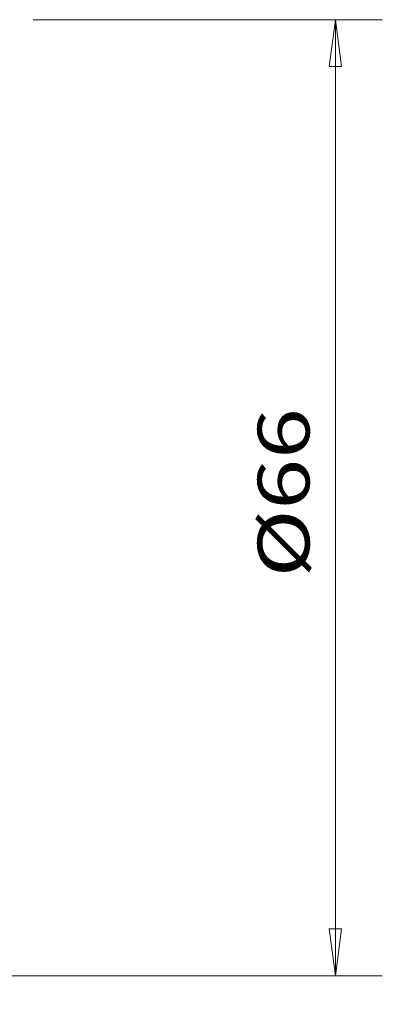
# Model space of a CAD drawing. Units: millimetres. Extents: x -64 to 100, y -97 to 75.
# Drawn here: x 76 to 100, y -34 to 33 of the extents above; entities that cross this region are included whole.
import ezdxf

# ---------------------------------------------------------------- set-up
doc = ezdxf.new("R2010")
doc.units = ezdxf.units.MM
doc.layers.add('2', color=7, linetype='CONTINUOUS')
doc.styles.add('iso_b_vert', font='simplex.shx')
doc.dimstyles.get("Standard").update_dxf_attribs({"dimtxt": 0.18, "dimasz": 0.18, "dimexe": 0.18, "dimexo": 0.0625, "dimgap": 0.09, "dimtad": 1, "dimzin": 0, "dimdsep": 52, "dimtxsty": 'Standard', "dimcen": 0.09, "dimadec": 0, "dimazin": 0, "dimtfac": 1, "dimtdec": 4, "dimtofl": 0, "dimtmove": 0, "dimatfit": 3, "dimfxl": 1, "dimtolj": 1, "dimtzin": 0, "dimarcsym": 0})

# ---------------------------------------------------------------- blocks, each defined once
blk = doc.blocks.new('DimnDraft3D2')
at = {"layer": '2', "lineweight": 13}
for p, q in [((76.5875, 33), (100.203771, 33)), ((97.028771, 33), (96.610775, 29.824998)), ((97.028771, -31.674198), (97.028771, 33)), ((97.028771, 33), (97.446768, 29.825002)), ((97.446768, 29.825002), (96.610775, 29.824998)), ((96.610775, -28.4992), (97.446768, -28.499197)), ((97.028771, -31.674198), (96.610775, -28.4992)), ((97.028771, -31.674198), (97.446768, -28.499197)), ((67.623917, -31.674198), (100.203771, -31.674198))]:
    blk.add_line(p, q, dxfattribs=at)
at = {"layer": '2', "lineweight": 18, "insert": (95.278711, -4.727689), "char_height": 3.50012, "attachment_point": 7, "rotation": 90, "line_spacing_factor": 1.084337, "style": 'iso_b_vert'}
blk.add_mtext('\\W1.2949;%%c66', dxfattribs=at)

msp = doc.modelspace()

# ---------------------------------------------------------------- dimensions: what is measured, and where the dimension line sits
at = {"layer": '2', "lineweight": 13}
dim = msp.add_linear_dim(base=(33, -97.029), p1=(-31.674, -67.624), p2=(33, -76.588), dimstyle='Standard', override={"dimtxt": 3.50012, "dimasz": 3.175, "dimexe": 3.175, "dimexo": 1.5875, "dimgap": 1.75006, "dimtad": 1, "dimtih": 0, "dimdec": 1, "dimzin": 8, "dimpost": '<>', "dimtxsty": 'iso_b_vert', "dimsah": 1, "dimclrd": 7, "dimclre": 7, "dimclrt": 7, "dimtm": -0.005, "dimtdec": 2, "dimtofl": 1, "dimtmove": 0}, dxfattribs=at)
dim.commit()
dim.dimension.update_dxf_attribs({"geometry": 'DimnDraft3D2', "text_midpoint": (0.467, -97.029)})

doc.saveas('drawing.dxf')
